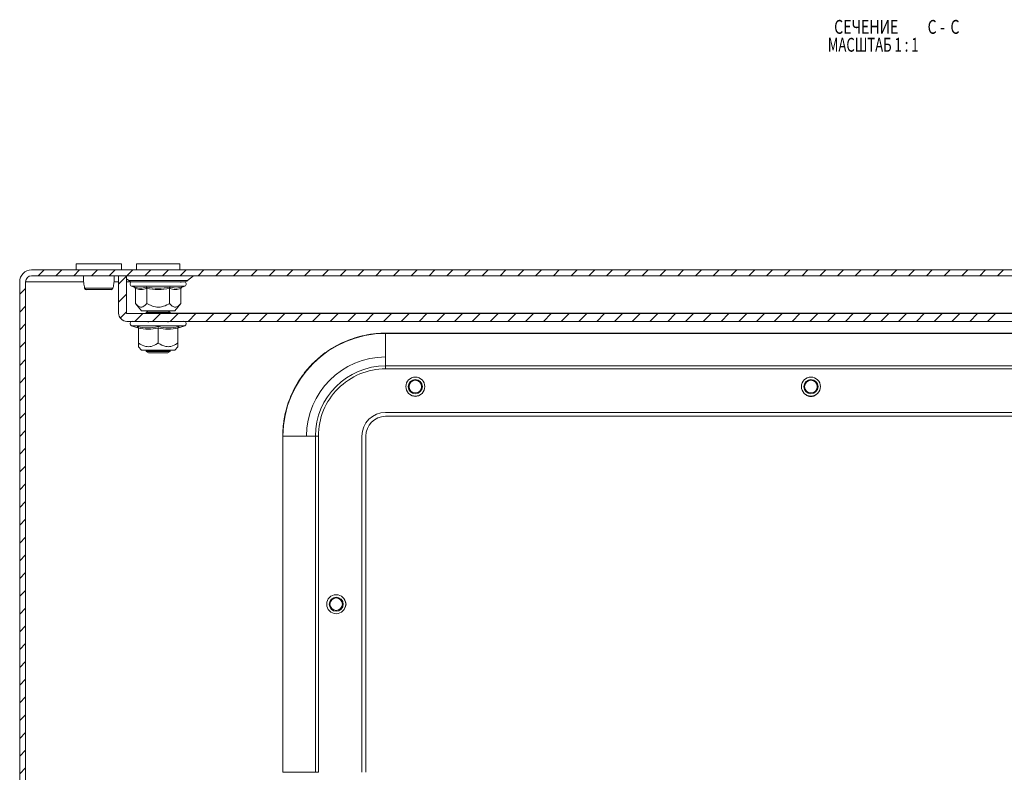
# Model space of a CAD drawing. Units: millimetres. Extents: x -979 to 1540, y -1441 to 3138.
# Drawn here: x 0 to 249, y -681 to -491 of the extents above; entities that cross this region are included whole.
import ezdxf

# ---------------------------------------------------------------- set-up
doc = ezdxf.new("R2010")
doc.units = ezdxf.units.MM
doc.styles.add('SLDTEXTSTYLE1', font='TXT', dxfattribs={"width": 0.75, "bigfont": 'bigfont'})
doc.styles.add('SLDTEXTSTYLE2', font='TXT', dxfattribs={"width": 0.692308, "bigfont": 'bigfont'})

msp = doc.modelspace()

# ---------------------------------------------------------------- linework, layer by layer
at = {"color": 7, "linetype": 'Continuous', "lineweight": 15}
for p, q in [((497, -554.33), (3, -554.33)), ((14.25, -552.83), (14.25, -554.33)), ((25.75, -552.83), (14.25, -552.83)), ((25.75, -554.33), (25.75, -552.83)), ((29.5, -552.83), (29.5, -554.33)), ((35, -552.83), (29.5, -552.83)), ((40.5, -552.83), (35, -552.83)), ((40.5, -554.33), (40.5, -552.83)), ((0, -557.33), (0, -776.33)), ((1.5, -557.33), (1.5, -776.33)), ((497, -555.83), (3, -555.83)), ((25, -565.23), (25, -555.83)), ((27, -555.83), (25, -555.83)), ((27, -565.23), (27, -555.83)), ((27, -556.57), (27.56, -557)), ((40.76, -557.54), (40.82, -557.33)), ((42.44, -557), (43.94, -555.85)), ((23.58, -558.97), (23.62, -558.76)), ((28.27, -558.43), (28.93, -558.67)), ((28.93, -558.67), (29.12, -558.7)), ((29.23, -562.81), (29.23, -559.04)), ((32.11, -559.04), (32.11, -562.81)), ((37.89, -562.81), (37.89, -559.04)), ((38.03, -558.67), (39.54, -558.97)), ((40.77, -559.04), (40.77, -562.81)), ((40.89, -558.7), (41.07, -558.67)), ((41.07, -558.67), (41.73, -558.43)), ((29.23, -562.81), (30.75, -564.63)), ((30.75, -564.63), (39.25, -564.63)), ((32.54, -564.63), (32, -565)), ((38, -565), (37.46, -564.63)), ((37.6, -564.72), (37.7, -564.63)), ((39.25, -564.63), (40.77, -562.81)), ((472.9, -565.33), (27.1, -565.33)), ((472.9, -567.33), (27.1, -567.33)), ((32, -565), (32, -565.2)), ((32, -565), (38, -565)), ((32, -565.2), (32.18, -565.33)), ((32, -565.2), (35, -565.2)), ((32.25, -567.33), (32.55, -567.54)), ((35, -565.2), (38, -565.2)), ((37.45, -567.54), (37.75, -567.33)), ((37.82, -565.33), (38, -565.2)), ((38, -565.2), (38, -565)), ((28.27, -568.43), (29.78, -568.97)), ((29.76, -568.97), (29.75, -568.67)), ((30, -572.81), (30, -569.04)), ((35, -569.04), (35, -572.81)), ((40, -572.81), (40, -569.04)), ((40.22, -568.97), (41.73, -568.43)), ((40.25, -568.67), (40.24, -568.97)), ((92.5, -570.37), (92.5, -570.33)), ((92.5, -570.33), (407.5, -570.33)), ((92.5, -578.58), (92.5, -570.37)), ((407.5, -570.37), (92.5, -570.37)), ((30, -573.73), (30.75, -574.63)), ((30.75, -574.63), (39.25, -574.63)), ((32.16, -574.63), (32, -574.74)), ((32, -574.74), (32, -574.94)), ((32, -574.74), (38, -574.74)), ((38, -574.74), (37.84, -574.63)), ((38, -574.94), (38, -574.74)), ((39.25, -574.63), (40, -573.73)), ((32, -574.94), (32.55, -575.33)), ((32, -574.94), (35, -574.94)), ((32.55, -575.33), (35, -575.33)), ((35, -574.94), (38, -574.94)), ((35, -575.33), (37.45, -575.33)), ((37.45, -575.33), (38, -574.94)), ((92.5, -578.58), (92.5, -579.33)), ((407.5, -578.58), (92.5, -578.58)), ((92.5, -579.33), (407.5, -579.33)), ((99.23, -586.17), (98.69, -585.84)), ((100, -586.33), (99.23, -586.17)), ((100.77, -586.17), (100, -586.33)), ((101.31, -585.84), (100.77, -586.17)), ((92.5, -590.33), (407.5, -590.33)), ((407.5, -591.33), (92.5, -591.33)), ((66.55, -596.33), (66.5, -596.33)), ((66.5, -681.33), (66.5, -596.33)), ((66.55, -596.33), (74.76, -596.33)), ((66.55, -596.33), (66.55, -681.33)), ((74.76, -681.33), (74.76, -596.33)), ((74.76, -596.33), (75.5, -596.33)), ((75.5, -681.33), (75.5, -596.33)), ((86.5, -596.33), (86.5, -681.33)), ((87.5, -596.33), (87.5, -681.33)), ((66.55, -681.33), (66.5, -681.33)), ((66.55, -681.33), (74.76, -681.33)), ((74.76, -681.33), (75.5, -681.33))]:
    msp.add_line(p, q, dxfattribs=at)
at = {"color": 7, "linetype": 'Continuous', "lineweight": 0}
for p, q in [((4.67, -555.83), (6.17, -554.33)), ((9.16, -555.83), (10.66, -554.33)), ((13.65, -555.83), (15.15, -554.33)), ((18.14, -555.83), (19.64, -554.33)), ((22.63, -555.83), (24.13, -554.33)), ((27.12, -555.83), (28.62, -554.33)), ((31.61, -555.83), (33.11, -554.33)), ((36.1, -555.83), (37.6, -554.33)), ((40.59, -555.83), (42.09, -554.33)), ((45.08, -555.83), (46.58, -554.33)), ((49.57, -555.83), (51.07, -554.33)), ((54.06, -555.83), (55.56, -554.33)), ((58.55, -555.83), (60.05, -554.33)), ((63.05, -555.83), (64.55, -554.33)), ((67.54, -555.83), (69.04, -554.33)), ((72.03, -555.83), (73.53, -554.33)), ((76.52, -555.83), (78.02, -554.33)), ((81.01, -555.83), (82.51, -554.33)), ((85.5, -555.83), (87, -554.33)), ((89.99, -555.83), (91.49, -554.33)), ((94.48, -555.83), (95.98, -554.33)), ((98.97, -555.83), (100.47, -554.33)), ((103.46, -555.83), (104.96, -554.33)), ((107.95, -555.83), (109.45, -554.33)), ((112.44, -555.83), (113.94, -554.33)), ((116.93, -555.83), (118.43, -554.33)), ((121.42, -555.83), (122.92, -554.33)), ((125.91, -555.83), (127.41, -554.33)), ((130.4, -555.83), (131.9, -554.33)), ((134.89, -555.83), (136.39, -554.33)), ((139.38, -555.83), (140.88, -554.33)), ((143.87, -555.83), (145.37, -554.33)), ((148.36, -555.83), (149.86, -554.33)), ((152.85, -555.83), (154.35, -554.33)), ((157.34, -555.83), (158.84, -554.33)), ((161.83, -555.83), (163.33, -554.33)), ((166.32, -555.83), (167.82, -554.33)), ((170.81, -555.83), (172.31, -554.33)), ((175.3, -555.83), (176.8, -554.33)), ((179.79, -555.83), (181.29, -554.33)), ((184.28, -555.83), (185.78, -554.33)), ((188.77, -555.83), (190.27, -554.33)), ((193.26, -555.83), (194.76, -554.33)), ((197.75, -555.83), (199.25, -554.33)), ((202.24, -555.83), (203.74, -554.33)), ((206.73, -555.83), (208.23, -554.33)), ((211.22, -555.83), (212.72, -554.33)), ((215.71, -555.83), (217.21, -554.33)), ((220.2, -555.83), (221.7, -554.33)), ((224.69, -555.83), (226.19, -554.33)), ((229.18, -555.83), (230.68, -554.33)), ((233.67, -555.83), (235.17, -554.33)), ((238.16, -555.83), (239.66, -554.33)), ((242.65, -555.83), (244.15, -554.33)), ((247.14, -555.83), (248.64, -554.33)), ((25, -557.95), (27, -555.95)), ((0, -560.5), (1.5, -559)), ((25, -562.44), (27, -560.44)), ((0, -564.99), (1.5, -563.49)), ((25.43, -566.5), (27, -564.93)), ((29.09, -567.33), (31.09, -565.33)), ((33.58, -567.33), (35.58, -565.33)), ((38.07, -567.33), (40.07, -565.33)), ((42.56, -567.33), (44.56, -565.33)), ((47.05, -567.33), (49.05, -565.33)), ((51.55, -567.33), (53.55, -565.33)), ((56.04, -567.33), (58.04, -565.33)), ((60.53, -567.33), (62.53, -565.33)), ((65.02, -567.33), (67.02, -565.33)), ((69.51, -567.33), (71.51, -565.33)), ((74, -567.33), (76, -565.33)), ((78.49, -567.33), (80.49, -565.33)), ((82.98, -567.33), (84.98, -565.33)), ((87.47, -567.33), (89.47, -565.33)), ((91.96, -567.33), (93.96, -565.33)), ((96.45, -567.33), (98.45, -565.33)), ((100.94, -567.33), (102.94, -565.33)), ((105.43, -567.33), (107.43, -565.33)), ((109.92, -567.33), (111.92, -565.33)), ((114.41, -567.33), (116.41, -565.33)), ((118.9, -567.33), (120.9, -565.33)), ((123.39, -567.33), (125.39, -565.33)), ((127.88, -567.33), (129.88, -565.33)), ((132.37, -567.33), (134.37, -565.33)), ((136.86, -567.33), (138.86, -565.33)), ((141.35, -567.33), (143.35, -565.33)), ((145.84, -567.33), (147.84, -565.33)), ((150.33, -567.33), (152.33, -565.33)), ((154.82, -567.33), (156.82, -565.33)), ((159.31, -567.33), (161.31, -565.33)), ((163.8, -567.33), (165.8, -565.33)), ((168.29, -567.33), (170.29, -565.33)), ((172.78, -567.33), (174.78, -565.33)), ((177.27, -567.33), (179.27, -565.33)), ((181.76, -567.33), (183.76, -565.33)), ((186.25, -567.33), (188.25, -565.33)), ((190.74, -567.33), (192.74, -565.33)), ((195.23, -567.33), (197.23, -565.33)), ((199.72, -567.33), (201.72, -565.33)), ((204.21, -567.33), (206.21, -565.33)), ((208.7, -567.33), (210.7, -565.33)), ((213.19, -567.33), (215.19, -565.33)), ((217.68, -567.33), (219.68, -565.33)), ((222.17, -567.33), (224.17, -565.33)), ((226.66, -567.33), (228.66, -565.33)), ((231.15, -567.33), (233.15, -565.33)), ((235.64, -567.33), (237.64, -565.33)), ((240.13, -567.33), (242.13, -565.33)), ((244.62, -567.33), (246.62, -565.33)), ((0, -569.48), (1.5, -567.98)), ((0, -573.97), (1.5, -572.47)), ((0, -578.46), (1.5, -576.96)), ((0, -582.95), (1.5, -581.45)), ((0, -587.44), (1.5, -585.94)), ((0, -591.93), (1.5, -590.43)), ((0, -596.42), (1.5, -594.92)), ((0, -600.91), (1.5, -599.41)), ((0, -605.4), (1.5, -603.9)), ((0, -609.89), (1.5, -608.39)), ((0, -614.38), (1.5, -612.88)), ((0, -618.87), (1.5, -617.37)), ((0, -623.36), (1.5, -621.86)), ((0, -627.85), (1.5, -626.35)), ((0, -632.34), (1.5, -630.84)), ((0, -636.83), (1.5, -635.33)), ((0, -641.32), (1.5, -639.82)), ((0, -645.81), (1.5, -644.31)), ((0, -650.3), (1.5, -648.8)), ((0, -654.79), (1.5, -653.29)), ((0, -659.28), (1.5, -657.78)), ((0, -663.77), (1.5, -662.27)), ((0, -668.26), (1.5, -666.76)), ((0, -672.75), (1.5, -671.25)), ((0, -677.24), (1.5, -675.74)), ((0, -681.73), (1.5, -680.23))]:
    msp.add_line(p, q, dxfattribs=at)
at = {"color": 8, "linetype": 'Continuous', "lineweight": 15}
for p, q in [((16.16, -557.33), (1.5, -557.33)), ((25, -557.33), (23.84, -557.33)), ((35, -555.85), (27, -555.85)), ((28.3, -557.33), (27, -557.33)), ((27.56, -557), (42.44, -557)), ((43.94, -555.85), (35, -555.85)), ((28.27, -558.43), (40.83, -558.43)), ((39.54, -558.97), (40.89, -558.7)), ((40.83, -558.43), (41.73, -558.43)), ((37.96, -565.23), (462.04, -565.23)), ((28.27, -568.43), (41.73, -568.43))]:
    msp.add_line(p, q, dxfattribs=at)
at = {"color": 7, "linetype": 'Continuous', "lineweight": 15}
for centre, radius in [((100, -583.83), 2.4), ((100, -583.83), 1.79), ((100, -583.83), 1.59), ((200, -583.83), 2.4), ((200, -583.83), 1.79), ((200, -583.83), 1.59), ((80, -638.83), 2.4), ((80, -638.83), 1.79), ((80, -638.83), 1.59)]:
    msp.add_circle(centre, radius, dxfattribs=at)
for centre, radius, start, end in [((3, -557.33), 3, 90, 180), ((3, -557.33), 1.5, 90, 180), ((28.53, -555.73), 1.6, 232.5369, 270), ((28.47, -557.89), 0.567, 90, 250), ((41.47, -555.73), 1.6, 270, 307.4631), ((41.53, -557.89), 0.567, 290, 90), ((44, -555.93), 0.1, 90, 127.4631), ((16.91, -558.83), 0.498, 193.119, 269.8917), ((23.09, -558.83), 0.498, 270.1101, 346.8825), ((27.1, -565.23), 2.1, 180, 270), ((27.1, -565.23), 0.1, 180, 270), ((28.47, -567.89), 0.567, 90, 250), ((41.53, -567.89), 0.567, 290, 90), ((92.5, -596.33), 25.95, 90, 180), ((92.5, -596.33), 20, 90, 180), ((92.5, -596.33), 17.74, 90, 180), ((200, -584.33), 2, 229.0254, 310.9746), ((92.5, -596.33), 6, 90, 180), ((92.5, -596.33), 5, 90, 180), ((80.5, -638.83), 2, 319.0254, 40.9746)]:
    msp.add_arc(centre, radius, start, end, dxfattribs=at)
for points, knots in [([(16.14, -555.83), (16.13, -555.98), (16.09, -556.58), (16.16, -557.67), (16.33, -558.52), (16.42, -558.97)], [0, 0, 0, 0, 0.134292, 0.535622, 1, 1, 1, 1]), ([(23.62, -558.76), (23.7, -558.38), (23.85, -557.6), (23.91, -556.58), (23.87, -555.98), (23.86, -555.83)], [0, 0, 0, 0, 0.42333, 0.855416, 1, 1, 1, 1]), ([(28.49, -557.33), (28.49, -557.33), (28.45, -557.33), (28.66, -557.33), (29.12, -557.33), (30.05, -557.33), (31.65, -557.33), (33.66, -557.33), (35.37, -557.33), (36.7, -557.33), (37.96, -557.33), (39.42, -557.33), (40.17, -557.33), (40.66, -557.33)], [0, 0, 0, 0, 0.021189, 0.100158, 0.179128, 0.256458, 0.400105, 0.543755, 0.621083, 0.700054, 0.779023, 0.856352, 1, 1, 1, 1]), ([(35, -557.33), (33.29, -557.33), (31.64, -557.33), (29.22, -557.33), (28.53, -557.33), (28.53, -557.33)], [0, 0, 0, 0, 0.5, 0.5, 1, 1, 1, 1]), ([(41.47, -557.33), (41.47, -557.33), (40.78, -557.33), (38.36, -557.33), (36.71, -557.33), (35, -557.33)], [0, 0, 0, 0, 0.5, 0.5, 1, 1, 1, 1]), ([(16.41, -558.94), (16.43, -558.99), (16.45, -559.07), (16.52, -559.16), (16.61, -559.24), (16.71, -559.3), (16.79, -559.31), (16.82, -559.31)], [0, 0, 0, 0, 0.245305, 0.377464, 0.521977, 0.847541, 1, 1, 1, 1]), ([(16.43, -558.94), (16.47, -558.94), (16.56, -558.94), (16.91, -558.94), (17.39, -558.94), (17.81, -558.94), (18.03, -558.94)], [0, 0, 0, 0, 0.249981, 0.499992, 0.749988, 1, 1, 1, 1]), ([(16.83, -559.32), (16.89, -559.32), (17, -559.32), (17.45, -559.32), (17.98, -559.32), (18.68, -559.32), (19.52, -559.32), (20.48, -559.32), (21.38, -559.32), (22.21, -559.32), (22.83, -559.32), (23.34, -559.19), (23.48, -559.03), (23.56, -558.94)], [0, 0, 0, 0, 0.098372, 0.187507, 0.26761, 0.338239, 0.451609, 0.542088, 0.639807, 0.745627, 0.861715, 0.927685, 1, 1, 1, 1]), ([(18.03, -558.94), (18.32, -558.94), (18.92, -558.94), (19.94, -558.94), (20.95, -558.94), (21.89, -558.94), (22.68, -558.94), (23.26, -558.94), (23.6, -558.94), (23.58, -558.94), (23.57, -558.94)], [0, 0, 0, 0, 0.125006, 0.249997, 0.374993, 0.5, 0.624998, 0.749991, 0.874995, 1, 1, 1, 1]), ([(28.93, -558.67), (28.97, -558.68), (29.05, -558.72), (29.15, -558.81), (29.21, -558.92), (29.22, -559), (29.23, -559.04)], [0, 0, 0, 0, 0.250142, 0.500513, 0.769282, 1, 1, 1, 1]), ([(32.11, -559.04), (31.63, -559.17), (30.67, -559.44), (29.71, -559.17), (29.23, -559.04)], [0, 0, 0, 0, 0.500001, 1, 1, 1, 1]), ([(31.97, -558.67), (32.98, -558.82), (35, -559.12), (37.02, -558.82), (38.03, -558.67)], [0, 0, 0, 0, 0.499726, 1, 1, 1, 1]), ([(32.11, -559.04), (32.11, -559), (32.11, -558.92), (32.07, -558.81), (32.02, -558.72), (31.99, -558.68), (31.97, -558.67)], [0, 0, 0, 0, 0.230737, 0.499469, 0.749838, 1, 1, 1, 1]), ([(37.89, -559.04), (36.92, -559.17), (35, -559.44), (33.08, -559.17), (32.11, -559.04)], [0, 0, 0, 0, 0.500001, 1, 1, 1, 1]), ([(37.89, -559.04), (37.89, -559), (37.89, -558.92), (37.93, -558.81), (37.98, -558.72), (38.01, -558.68), (38.03, -558.67)], [0, 0, 0, 0, 0.230738, 0.499482, 0.750075, 1, 1, 1, 1]), ([(40.77, -559.04), (40.78, -559), (40.79, -558.92), (40.85, -558.81), (40.95, -558.72), (41.03, -558.68), (41.07, -558.67)], [0, 0, 0, 0, 0.230783, 0.499505, 0.750094, 1, 1, 1, 1]), ([(29.23, -562.81), (29.59, -563.18), (30.17, -563.78), (31.17, -563.73), (31.75, -563.23), (32.07, -562.86), (32.11, -562.81)], [0, 0, 0, 0, 0.389212, 0.637201, 0.954487, 1, 1, 1, 1]), ([(32.11, -562.81), (32.83, -563.18), (34.01, -563.78), (36.01, -563.73), (37.17, -563.23), (37.81, -562.86), (37.89, -562.81)], [0, 0, 0, 0, 0.389209, 0.637201, 0.954488, 1, 1, 1, 1]), ([(40.77, -562.81), (40.41, -563.18), (39.95, -563.65), (39.18, -563.77), (38.56, -563.54), (38.11, -563.05), (37.89, -562.81)], [0, 0, 0, 0, 0.388866, 0.499578, 0.752481, 1, 1, 1, 1]), ([(29.75, -568.67), (30.63, -568.82), (32.39, -569.12), (34.13, -568.82), (35, -568.67)], [0, 0, 0, 0, 0.499727, 1, 1, 1, 1]), ([(29.75, -568.67), (29.78, -568.68), (29.85, -568.72), (29.93, -568.81), (29.99, -568.92), (30, -569), (30, -569.04)], [0, 0, 0, 0, 0.250144, 0.500498, 0.769277, 1, 1, 1, 1]), ([(35, -568.67), (35.87, -568.82), (37.61, -569.12), (39.37, -568.82), (40.25, -568.67)], [0, 0, 0, 0, 0.499729, 1, 1, 1, 1]), ([(35, -569.04), (35, -569), (35, -568.92), (35, -568.81), (35, -568.72), (35, -568.68), (35, -568.67)], [0, 0, 0, 0, 0.230744, 0.49951, 0.749847, 1, 1, 1, 1]), ([(40, -569.04), (39.17, -569.17), (37.5, -569.44), (35.83, -569.17), (35, -569.04)], [0, 0, 0, 0, 0.500001, 1, 1, 1, 1]), ([(40, -569.04), (40, -569), (40.01, -568.92), (40.07, -568.81), (40.15, -568.72), (40.22, -568.68), (40.25, -568.67)], [0, 0, 0, 0, 0.230744, 0.499508, 0.750058, 1, 1, 1, 1]), ([(66.5, -596.33), (66.5, -596.15), (66.5, -595.8), (66.52, -595.27), (66.55, -594.74), (66.58, -594.21), (66.63, -593.69), (66.69, -593.16), (66.76, -592.64), (66.84, -592.12), (67.05, -590.94), (67.47, -589.13), (68.3, -586.71), (69.37, -584.35), (70.71, -582.06), (72.28, -579.9), (74.08, -577.91), (76.08, -576.11), (78.23, -574.54), (80.52, -573.2), (82.88, -572.13), (85.3, -571.3), (87.25, -570.84), (88.71, -570.6), (89.65, -570.48), (90.6, -570.39), (91.55, -570.34), (92.18, -570.33), (92.5, -570.33)], [0, 0, 0, 0, 0.012974, 0.025928, 0.038869, 0.051802, 0.064731, 0.077663, 0.090603, 0.103555, 0.116527, 0.178261, 0.240008, 0.304316, 0.368637, 0.434313, 0.500002, 0.565678, 0.631368, 0.695675, 0.759996, 0.821731, 0.883478, 0.906807, 0.930093, 0.953366, 0.976658, 1, 1, 1, 1]), ([(30, -572.81), (30.62, -573.18), (31.64, -573.78), (33.37, -573.73), (34.38, -573.23), (34.93, -572.86), (35, -572.81)], [0, 0, 0, 0, 0.389211, 0.637201, 0.954488, 1, 1, 1, 1]), ([(30, -573.73), (30, -573.68), (30, -573.56), (30, -573.06), (30, -572.81)], [0, 0, 0, 0, 0.505378, 1, 1, 1, 1]), ([(35, -572.81), (35.62, -573.18), (36.64, -573.78), (38.37, -573.73), (39.38, -573.23), (39.93, -572.86), (40, -572.81)], [0, 0, 0, 0, 0.38921, 0.637202, 0.954486, 1, 1, 1, 1]), ([(40, -573.73), (40, -573.68), (40, -573.56), (40, -573.06), (40, -572.81)], [0, 0, 0, 0, 0.505378, 1, 1, 1, 1]), ([(92.5, -579.33), (87.99, -579.33), (83.67, -581.12), (77.29, -587.49), (75.5, -591.82), (75.5, -596.33)], [0, 0, 0, 0, 0.5, 0.5, 1, 1, 1, 1])]:
    msp.add_open_spline(points, degree=3, knots=knots, dxfattribs=at)
at = {"color": 8, "linetype": 'Continuous', "lineweight": 15}
msp.add_open_spline([(29.12, -558.7), (29.57, -558.83), (30.53, -559.11), (31.47, -558.82), (31.97, -558.67)], degree=3, knots=[0, 0, 0, 0, 0.468019, 1, 1, 1, 1], dxfattribs=at)
at = {"color": 7, "linetype": 'Continuous', "lineweight": 15}
for points in [[(40.77, -559.04), (40.29, -559.17), (39.33, -559.44), (38.37, -559.17), (37.89, -559.04)], [(35, -569.04), (34.17, -569.17), (32.5, -569.44), (30.83, -569.17), (30, -569.04)]]:
    msp.add_open_spline(points, degree=3, dxfattribs=at)

# ---------------------------------------------------------------- texts
at = {"color": 0, "linetype": 'ByBlock', "lineweight": -2}
for s, style, width, p in [('СЕЧЕНИЕ ', 'SLDTEXTSTYLE1', 0.75, (205.86, -494.64)), ('С', 'SLDTEXTSTYLE1', 0.75, (229.48, -494.64)), ('С', 'SLDTEXTSTYLE1', 0.75, (235.26, -494.64)), ('-', 'SLDTEXTSTYLE1', 0.75, (232.63, -494.64)), ('МАСШТАБ 1 : 1', 'SLDTEXTSTYLE2', 0.692308, (204.26, -499.16))]:
    msp.add_text(s, height=3.5, dxfattribs=dict(at, style=style, width=width)).set_placement(p)

doc.saveas('drawing.dxf')
